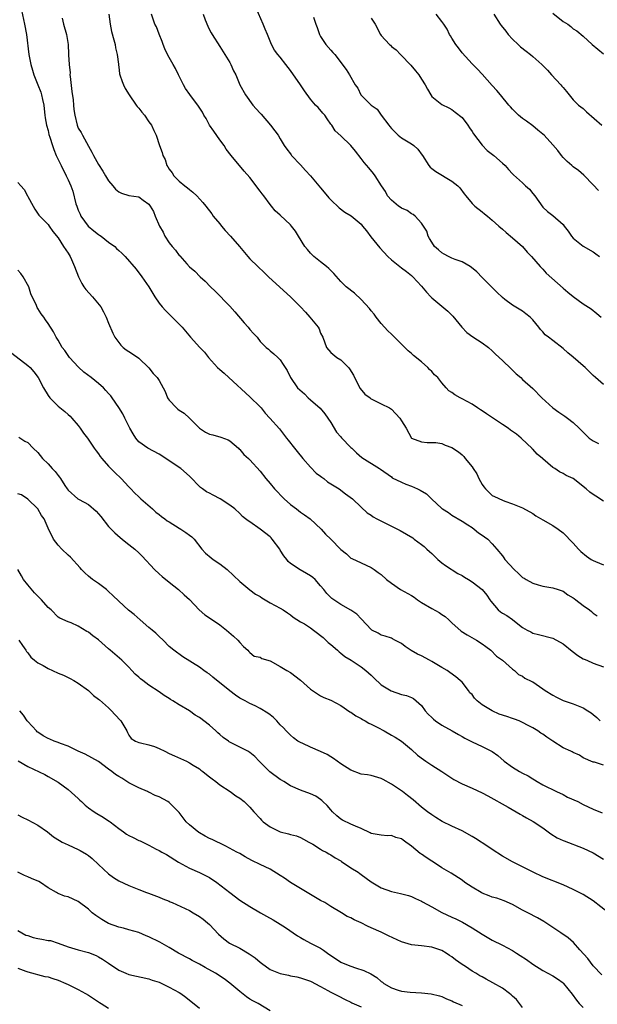
# Model space of a CAD drawing. Units: inches. Extents: x 2550000 to 2553000, y 1545000 to 1548000.
# Drawn here: x 2551169 to 2551284, y 1546279 to 1546474 of the extents above; entities that cross this region are included whole.
import ezdxf

# ---------------------------------------------------------------- set-up
doc = ezdxf.new("R2010")
doc.units = ezdxf.units.IN
doc.header["$MEASUREMENT"] = 0
doc.layers.add('LD25501545_2ft', color=253, linetype='Continuous')

msp = doc.modelspace()

# ---------------------------------------------------------------- linework, layer by layer
at = {"layer": 'LD25501545_2ft'}
for points, elevation in [([(2551285, 1546401.62), (2551283.43, 1546403), (2551283, 1546403.43), (2551282.19, 1546404.19), (2551281.38, 1546405), (2551281, 1546405.36), (2551279, 1546407.08), (2551277.93, 1546407.93), (2551277, 1546408.77), (2551275, 1546410.35), (2551274.13, 1546411), (2551273.5, 1546411.5), (2551273, 1546412.07), (2551272.53, 1546412.53), (2551272.21, 1546413), (2551271, 1546414.46), (2551270.49, 1546415), (2551269.64, 1546415.64), (2551269, 1546416.16), (2551267, 1546417.38), (2551265.5, 1546418.5), (2551265, 1546418.86), (2551263.89, 1546419.9), (2551262.92, 1546420.92), (2551261, 1546422.85), (2551259.94, 1546423.94), (2551258.85, 1546424.85), (2551258.62, 1546425), (2551257, 1546425.93), (2551255.61, 1546426.39), (2551255, 1546426.66), (2551254.33, 1546427), (2551253.49, 1546427.49), (2551253, 1546427.71), (2551252.31, 1546428.31), (2551251.56, 1546429), (2551251, 1546429.86), (2551250.59, 1546430.59), (2551250.28, 1546431), (2551250.01, 1546432.01), (2551249.36, 1546433), (2551249, 1546433.6), (2551247.69, 1546435), (2551247.31, 1546435.31), (2551247, 1546435.46), (2551246.11, 1546436.11), (2551245, 1546436.55), (2551244.75, 1546436.75), (2551244.4, 1546437), (2551243, 1546438.13), (2551242.27, 1546439), (2551241.86, 1546439.86), (2551241.04, 1546441), (2551239.77, 1546443), (2551239.44, 1546443.44), (2551238.53, 1546444.53), (2551237.6, 1546445.6), (2551237, 1546446.42), (2551235.88, 1546447.88), (2551234.98, 1546448.98), (2551233, 1546450.87), (2551231.9, 1546451.9), (2551231.19, 1546453), (2551231, 1546453.24), (2551230.28, 1546454.28), (2551229.8, 1546455), (2551229.41, 1546455.41), (2551228.5, 1546456.5), (2551228, 1546457), (2551227, 1546458.15), (2551225.79, 1546459.79), (2551225.02, 1546461), (2551223, 1546463.86), (2551222.09, 1546465), (2551221, 1546466.46), (2551220.5, 1546467), (2551219.87, 1546467.87), (2551219.28, 1546469), (2551219, 1546469.67), (2551218.48, 1546471), (2551218, 1546472), (2551217.62, 1546473), (2551216.2, 1546476.2)], 7840), ([(2551169.78, 1546475.78), (2551170.37, 1546473), (2551170.73, 1546471), (2551171.21, 1546467), (2551171.6, 1546465), (2551171.91, 1546463.91), (2551172.22, 1546463), (2551173.01, 1546461.01), (2551173.56, 1546459.56), (2551173.73, 1546459), (2551173.89, 1546458.11), (2551174.16, 1546457), (2551174.25, 1546456.25), (2551174.36, 1546455), (2551174.44, 1546454.44), (2551174.68, 1546453), (2551175, 1546451.95), (2551175.19, 1546451.19), (2551175.39, 1546450.61), (2551175.89, 1546449), (2551176.17, 1546448.17), (2551176.62, 1546447), (2551177.58, 1546445), (2551178.62, 1546443), (2551179, 1546442.19), (2551179.52, 1546441), (2551179.93, 1546439.93), (2551180.54, 1546437.46), (2551180.68, 1546437), (2551181, 1546436.17), (2551181.36, 1546435.36), (2551181.5, 1546435), (2551182.95, 1546433), (2551184.06, 1546432.06), (2551185, 1546431.35), (2551185.22, 1546431.22), (2551185.54, 1546431), (2551187, 1546429.86), (2551188.22, 1546429), (2551188.59, 1546428.59), (2551189, 1546428.18), (2551189.64, 1546427.64), (2551190.31, 1546427), (2551192.47, 1546424.47), (2551193.6, 1546423), (2551194.96, 1546421), (2551196.18, 1546419), (2551197, 1546417.75), (2551197.59, 1546417), (2551198.29, 1546416.29), (2551201, 1546413.61), (2551201.58, 1546413), (2551202.22, 1546412.22), (2551203.24, 1546411), (2551205.06, 1546409), (2551206.02, 1546408.02), (2551206.8, 1546407), (2551208.6, 1546405), (2551209, 1546404.61), (2551209.88, 1546403.88), (2551210.79, 1546403), (2551215, 1546399.2), (2551217, 1546397.23), (2551217.2, 1546397), (2551217.98, 1546395.98), (2551218.96, 1546395), (2551220.85, 1546392.85), (2551222.24, 1546391), (2551222.59, 1546390.59), (2551223.81, 1546389), (2551224.37, 1546388.37), (2551225.45, 1546387), (2551227, 1546385.23), (2551228.09, 1546384.09), (2551229, 1546383.47), (2551229.25, 1546383.25), (2551229.6, 1546383), (2551230.38, 1546382.38), (2551232.64, 1546381), (2551233.95, 1546379.95), (2551235.29, 1546379), (2551237, 1546377.36), (2551238.24, 1546376.24), (2551239, 1546375.73), (2551239.39, 1546375.39), (2551240.1, 1546375), (2551244.2, 1546373), (2551244.72, 1546372.72), (2551246.01, 1546372.01), (2551247.24, 1546371.24), (2551247.54, 1546371), (2551249, 1546369.95), (2551249.52, 1546369.52), (2551250.03, 1546369), (2551250.53, 1546368.53), (2551251, 1546368.14), (2551252.2, 1546367), (2551253, 1546366.33), (2551253.76, 1546365.76), (2551256.19, 1546364.19), (2551257, 1546363.77), (2551257.47, 1546363.47), (2551258.3, 1546363), (2551259, 1546362.53), (2551261, 1546361.03), (2551261.91, 1546359.91), (2551262.48, 1546359), (2551262.69, 1546358.69), (2551264.16, 1546357), (2551264.62, 1546356.62), (2551265, 1546356.36), (2551265.88, 1546355.88), (2551267, 1546355.07), (2551267.05, 1546355.05), (2551269, 1546353.52), (2551269.87, 1546353), (2551270.61, 1546352.61), (2551271, 1546352.38), (2551272.14, 1546352.14), (2551275, 1546351.4), (2551277, 1546350.25), (2551278.79, 1546348.79), (2551279.94, 1546347.94), (2551281, 1546347.3), (2551281.2, 1546347.2), (2551281.72, 1546347), (2551283, 1546346.45), (2551285, 1546345.68)], 7830), ([(2551177.78, 1546474.22), (2551178.06, 1546473), (2551178.69, 1546471), (2551179.01, 1546469), (2551179.06, 1546467.06), (2551179.06, 1546466.94), (2551179.17, 1546465), (2551179.36, 1546463.36), (2551179.35, 1546463), (2551179.37, 1546462.63), (2551179.71, 1546459.71), (2551179.96, 1546458.04), (2551180.06, 1546457), (2551180.12, 1546456.12), (2551180.28, 1546455), (2551180.77, 1546453), (2551181, 1546452.45), (2551181.55, 1546451.55), (2551181.83, 1546451), (2551183, 1546448.83), (2551183.69, 1546447.69), (2551184.02, 1546447), (2551185, 1546445.2), (2551185.89, 1546443.89), (2551186.39, 1546443), (2551187, 1546442.01), (2551187.85, 1546441), (2551188.35, 1546440.35), (2551189, 1546439.82), (2551189.55, 1546439.55), (2551191, 1546439.1), (2551193, 1546438.79), (2551193.82, 1546438.18), (2551195, 1546437.37), (2551195.25, 1546437), (2551195.88, 1546435.88), (2551196.24, 1546435), (2551197.1, 1546433), (2551197.79, 1546431.79), (2551198.16, 1546431), (2551199, 1546429.71), (2551199.59, 1546429), (2551200.27, 1546428.27), (2551201, 1546427.22), (2551201.11, 1546427.11), (2551202.47, 1546425.53), (2551203, 1546424.93), (2551204.08, 1546424.08), (2551205.12, 1546423), (2551206.14, 1546422.14), (2551207.21, 1546421), (2551208.12, 1546420.12), (2551211, 1546417.15), (2551212.01, 1546416.01), (2551213.85, 1546413.85), (2551214.65, 1546413), (2551215, 1546412.54), (2551215.72, 1546411.72), (2551216.42, 1546411), (2551217, 1546410.15), (2551218.22, 1546409), (2551218.67, 1546408.67), (2551219, 1546408.32), (2551219.7, 1546407.7), (2551220.52, 1546407), (2551221, 1546406.5), (2551221.6, 1546405.6), (2551221.97, 1546405), (2551222.4, 1546404.4), (2551223.01, 1546403), (2551224.44, 1546401), (2551225.77, 1546399.77), (2551226.54, 1546399), (2551227, 1546398.63), (2551228.93, 1546396.93), (2551229.85, 1546395.85), (2551230.43, 1546395), (2551231, 1546394.13), (2551232.17, 1546392.17), (2551233, 1546391.24), (2551233.1, 1546391.1), (2551235, 1546389.15), (2551235.18, 1546389), (2551236.07, 1546388.07), (2551237.18, 1546387.18), (2551240.64, 1546385), (2551240.88, 1546384.88), (2551243, 1546383.32), (2551243.18, 1546383.18), (2551245, 1546382.26), (2551245.88, 1546381.89), (2551247, 1546381.53), (2551248.17, 1546381), (2551248.73, 1546380.73), (2551249.98, 1546379.98), (2551250.94, 1546379), (2551253, 1546377.09), (2551253.11, 1546377), (2551254.29, 1546376.29), (2551255, 1546375.77), (2551257, 1546374.59), (2551258.13, 1546373.87), (2551259, 1546373.29), (2551259.42, 1546373), (2551260.26, 1546372.26), (2551261, 1546371.77), (2551261.43, 1546371.43), (2551262.11, 1546371), (2551263, 1546370.09), (2551263.92, 1546369), (2551265, 1546367.7), (2551265.29, 1546367.29), (2551265.46, 1546367), (2551267.31, 1546365), (2551268.18, 1546364.18), (2551269, 1546363.43), (2551269.28, 1546363.28), (2551269.73, 1546363), (2551271, 1546362.28), (2551272.08, 1546361.92), (2551273, 1546361.72), (2551274.59, 1546361.41), (2551275, 1546361.36), (2551276.02, 1546361), (2551277, 1546360.67), (2551277.99, 1546359.99), (2551279, 1546359.4), (2551279.22, 1546359.22), (2551279.53, 1546359), (2551281, 1546357.83), (2551282.22, 1546357), (2551282.64, 1546356.64), (2551283, 1546356.37), (2551283.8, 1546355.8)], 7832), ([(2551187.03, 1546475), (2551187.29, 1546473), (2551187.57, 1546471.57), (2551188.05, 1546469.95), (2551188.27, 1546469), (2551188.36, 1546468.36), (2551188.69, 1546467), (2551188.93, 1546465.07), (2551188.93, 1546464.93), (2551189, 1546464.56), (2551189.19, 1546463.19), (2551189.24, 1546463), (2551189.67, 1546461.67), (2551189.97, 1546461), (2551190.3, 1546460.3), (2551191.06, 1546459), (2551192.43, 1546457), (2551192.68, 1546456.68), (2551193, 1546456.35), (2551193.59, 1546455.59), (2551194.08, 1546455), (2551195, 1546453.7), (2551195.47, 1546453), (2551195.97, 1546451.97), (2551196.41, 1546451), (2551197.06, 1546449), (2551197.61, 1546447.61), (2551197.73, 1546447), (2551198.21, 1546446.21), (2551198.55, 1546445), (2551198.74, 1546444.74), (2551199, 1546444.28), (2551199.6, 1546443.6), (2551199.94, 1546443), (2551201, 1546441.91), (2551202.11, 1546441), (2551202.63, 1546440.63), (2551203, 1546440.28), (2551203.71, 1546439.71), (2551204.47, 1546439), (2551205.69, 1546437.69), (2551206.27, 1546437), (2551207.43, 1546435.43), (2551207.74, 1546435), (2551209, 1546433.5), (2551209.39, 1546433), (2551210.12, 1546432.12), (2551211.17, 1546431), (2551212.9, 1546429), (2551214.59, 1546427), (2551215, 1546426.54), (2551216.55, 1546425), (2551217.83, 1546423.83), (2551218.67, 1546423), (2551220.89, 1546420.89), (2551223, 1546418.98), (2551225, 1546417.05), (2551225.99, 1546415.99), (2551226.88, 1546415), (2551228.51, 1546413), (2551228.69, 1546412.69), (2551229, 1546411.84), (2551229.41, 1546411), (2551230.17, 1546409), (2551231, 1546407.96), (2551232.21, 1546407), (2551233, 1546406.51), (2551234.5, 1546405), (2551234.74, 1546404.74), (2551235.48, 1546403.48), (2551235.71, 1546403), (2551236.85, 1546400.85), (2551237.75, 1546399.75), (2551238.79, 1546399), (2551238.89, 1546398.89), (2551239.3, 1546398.7), (2551241, 1546397.8), (2551242.61, 1546397), (2551243, 1546396.74), (2551244.69, 1546395), (2551245, 1546394.46), (2551245.93, 1546393), (2551247.01, 1546391.01), (2551249, 1546390.25), (2551250.12, 1546390.12), (2551251, 1546390.17), (2551251.84, 1546390.16), (2551253, 1546389.94), (2551253.65, 1546389.65), (2551255, 1546389.19), (2551256.27, 1546388.27), (2551257, 1546387.68), (2551257.35, 1546387.35), (2551257.65, 1546387), (2551259, 1546385.32), (2551259.23, 1546385), (2551259.91, 1546383.91), (2551260.33, 1546383), (2551261, 1546381.8), (2551261.34, 1546381.34), (2551261.62, 1546381), (2551262.33, 1546380.33), (2551263, 1546379.66), (2551263.42, 1546379.42), (2551265, 1546378.72), (2551265.46, 1546378.54), (2551267, 1546378.02), (2551269, 1546377.21), (2551271, 1546376.1), (2551271.64, 1546375.64), (2551273, 1546374.83), (2551275, 1546373.7), (2551276.06, 1546373), (2551277, 1546372.26), (2551279, 1546370.21), (2551280.07, 1546369), (2551280.55, 1546368.55), (2551281.63, 1546367.63), (2551282.56, 1546367), (2551283, 1546366.74), (2551283.42, 1546366.58), (2551285, 1546365.89)], 7834), ([(2551285, 1546378.52), (2551283.49, 1546379.49), (2551283, 1546379.85), (2551282.32, 1546380.32), (2551281.59, 1546381), (2551279, 1546383), (2551277.62, 1546383.62), (2551277, 1546384.03), (2551276.31, 1546384.31), (2551275.37, 1546385), (2551275, 1546385.22), (2551273, 1546386.92), (2551272.93, 1546387), (2551271.87, 1546387.87), (2551271, 1546388.82), (2551270.9, 1546388.9), (2551270.83, 1546389), (2551269.89, 1546389.89), (2551268.74, 1546391), (2551267.77, 1546391.77), (2551267, 1546392.36), (2551266.62, 1546392.62), (2551266.15, 1546393), (2551265, 1546393.74), (2551261.84, 1546395.84), (2551261, 1546396.44), (2551260.64, 1546396.64), (2551260.09, 1546397), (2551259, 1546397.73), (2551257, 1546398.82), (2551256.62, 1546399), (2551255.59, 1546399.59), (2551255, 1546400.08), (2551254.4, 1546400.4), (2551253.89, 1546401), (2551253, 1546402), (2551252.21, 1546403), (2551251.55, 1546403.55), (2551251, 1546404.24), (2551250.59, 1546404.59), (2551250.26, 1546405), (2551249, 1546406.14), (2551247.39, 1546407.39), (2551247, 1546407.79), (2551246.3, 1546408.3), (2551245.64, 1546409), (2551245, 1546409.61), (2551243.32, 1546411.32), (2551243, 1546411.6), (2551242.3, 1546412.3), (2551241, 1546413.7), (2551239.99, 1546415), (2551239.59, 1546415.59), (2551239, 1546416.23), (2551238.68, 1546416.68), (2551237, 1546418.49), (2551235.72, 1546419.72), (2551234.04, 1546421), (2551233, 1546422.02), (2551231.61, 1546423.61), (2551231, 1546424.21), (2551230.63, 1546424.63), (2551230.19, 1546425), (2551229, 1546425.92), (2551227.67, 1546427), (2551227, 1546427.64), (2551226.37, 1546428.37), (2551225.88, 1546429), (2551224.63, 1546431), (2551224.01, 1546432.01), (2551223.25, 1546433), (2551223, 1546433.3), (2551221, 1546435.16), (2551220.02, 1546436.02), (2551219.27, 1546437), (2551219, 1546437.29), (2551217.72, 1546439), (2551217.4, 1546439.4), (2551217, 1546439.97), (2551216.56, 1546440.56), (2551216.25, 1546441), (2551215, 1546442.67), (2551213.88, 1546443.88), (2551211.26, 1546447), (2551210.27, 1546448.27), (2551209.86, 1546449), (2551209, 1546450.12), (2551207.83, 1546451.83), (2551207.01, 1546453), (2551206.31, 1546454.31), (2551205.89, 1546455), (2551205.58, 1546455.58), (2551204.79, 1546456.79), (2551203.07, 1546459.07), (2551202.26, 1546460.26), (2551201.83, 1546461), (2551200.87, 1546463), (2551200.24, 1546464.24), (2551199.82, 1546465), (2551199, 1546466.39), (2551198.67, 1546467), (2551198.14, 1546468.14), (2551197.8, 1546469), (2551197.61, 1546469.61), (2551197, 1546471.05), (2551196.47, 1546472.47), (2551196.18, 1546473), (2551195.49, 1546475)], 7836), ([(2551205.7, 1546475), (2551206.15, 1546473.85), (2551206.65, 1546472.65), (2551207, 1546471.92), (2551207.31, 1546471.31), (2551207.5, 1546471), (2551209, 1546468.57), (2551211, 1546465.4), (2551211.2, 1546465), (2551211.76, 1546463.76), (2551212.17, 1546463), (2551213.02, 1546461.02), (2551214.09, 1546459), (2551215.57, 1546457), (2551216.26, 1546456.26), (2551217, 1546455.39), (2551217.19, 1546455.19), (2551219.07, 1546453), (2551219.92, 1546451.92), (2551220.6, 1546451), (2551221, 1546450.3), (2551221.79, 1546449), (2551222.28, 1546448.28), (2551223, 1546447.32), (2551223.13, 1546447.13), (2551223.23, 1546447), (2551225, 1546445.16), (2551226.02, 1546444.02), (2551227.01, 1546443), (2551229, 1546440.6), (2551229.71, 1546439.71), (2551230.63, 1546438.63), (2551231, 1546438.24), (2551232.64, 1546436.64), (2551233.81, 1546435.81), (2551235.03, 1546435.03), (2551237, 1546433.38), (2551237.32, 1546433), (2551238.06, 1546432.06), (2551238.91, 1546430.91), (2551240.69, 1546428.69), (2551242.32, 1546427), (2551243, 1546426.35), (2551245, 1546424.76), (2551246.03, 1546424.03), (2551247, 1546423.24), (2551247.26, 1546423), (2551249, 1546421.14), (2551249.96, 1546419.96), (2551250.81, 1546419), (2551251, 1546418.81), (2551254.18, 1546416.18), (2551255.19, 1546415.19), (2551256.99, 1546412.99), (2551257.94, 1546411.94), (2551259.11, 1546411.11), (2551261, 1546409.91), (2551262.26, 1546409), (2551263, 1546408.34), (2551263.64, 1546407.64), (2551265, 1546406.41), (2551266.74, 1546404.74), (2551267, 1546404.51), (2551267.75, 1546403.75), (2551268.63, 1546403), (2551269, 1546402.62), (2551271, 1546400.84), (2551272.84, 1546399), (2551274.98, 1546397), (2551276.16, 1546396.16), (2551277.38, 1546395.38), (2551277.91, 1546395), (2551279, 1546394.14), (2551280.22, 1546393), (2551280.59, 1546392.59), (2551281.58, 1546391.58), (2551282.18, 1546391), (2551283, 1546390.45), (2551284.05, 1546389.95)], 7838), ([(2551227.61, 1546474.39), (2551228.06, 1546473), (2551228.34, 1546472.34), (2551228.74, 1546471), (2551229, 1546470.55), (2551229.61, 1546469.61), (2551230.02, 1546469), (2551231, 1546467.88), (2551231.44, 1546467.44), (2551231.82, 1546467), (2551234.06, 1546464.06), (2551234.71, 1546463), (2551235.82, 1546461), (2551236.34, 1546460.34), (2551236.99, 1546459), (2551239, 1546456.97), (2551240.2, 1546456.2), (2551240.97, 1546455), (2551242.5, 1546453), (2551242.73, 1546452.73), (2551243, 1546452.33), (2551244.32, 1546451), (2551245, 1546450.49), (2551247, 1546449.33), (2551247.45, 1546449), (2551248.27, 1546448.27), (2551249.1, 1546447.1), (2551249.15, 1546447), (2551250.43, 1546445), (2551250.7, 1546444.7), (2551251, 1546444.46), (2551251.84, 1546443.84), (2551255, 1546441.94), (2551256.2, 1546441), (2551256.58, 1546440.58), (2551257.4, 1546439.4), (2551257.77, 1546439), (2551259, 1546437.52), (2551259.53, 1546437), (2551261, 1546435.85), (2551261.46, 1546435.46), (2551262.04, 1546435), (2551263, 1546434.19), (2551264.3, 1546433), (2551265, 1546432.41), (2551265.72, 1546431.72), (2551267, 1546430.71), (2551268.95, 1546429), (2551269.88, 1546427.88), (2551270.77, 1546427), (2551272.46, 1546425), (2551272.73, 1546424.73), (2551273, 1546424.51), (2551273.69, 1546423.69), (2551277, 1546420.72), (2551277.93, 1546419.93), (2551279, 1546419.06), (2551281, 1546417.6), (2551282.6, 1546416.6), (2551283.72, 1546415.72), (2551284.59, 1546415)], 7842), ([(2551239, 1546474.23), (2551239.81, 1546473), (2551240.87, 1546471), (2551241, 1546470.79), (2551242.61, 1546469), (2551242.83, 1546468.83), (2551243, 1546468.62), (2551243.94, 1546467.94), (2551244.82, 1546467), (2551245, 1546466.84), (2551246.75, 1546465), (2551246.88, 1546464.88), (2551247.81, 1546463.81), (2551248.44, 1546463), (2551249, 1546462.1), (2551249.69, 1546461), (2551250.17, 1546460.17), (2551250.8, 1546459), (2551251, 1546458.71), (2551253, 1546457.08), (2551254.42, 1546456.42), (2551255, 1546456.12), (2551255.62, 1546455.62), (2551257, 1546454.53), (2551258.15, 1546453), (2551258.48, 1546452.48), (2551259, 1546451.75), (2551259.28, 1546451.28), (2551261, 1546449.02), (2551261.98, 1546447.98), (2551263.29, 1546447), (2551265, 1546445.5), (2551265.54, 1546445), (2551266.21, 1546444.21), (2551267, 1546443.4), (2551267.18, 1546443.18), (2551269, 1546441.57), (2551269.6, 1546441), (2551270.35, 1546440.35), (2551271, 1546439.47), (2551271.42, 1546439), (2551273, 1546436.75), (2551273.91, 1546435.91), (2551275, 1546435.15), (2551277, 1546433.36), (2551277.25, 1546433), (2551278.04, 1546432.04), (2551278.67, 1546431), (2551279, 1546430.61), (2551281, 1546429.07), (2551283, 1546427.9), (2551283.52, 1546427.52), (2551284.21, 1546427)], 7844), ([(2551284.06, 1546440.06), (2551283, 1546441.22), (2551281.12, 1546443.12), (2551280.04, 1546444.04), (2551279, 1546444.79), (2551278.74, 1546445), (2551277.82, 1546445.82), (2551277, 1546446.62), (2551276.67, 1546447), (2551275.97, 1546447.97), (2551275, 1546449.15), (2551273.28, 1546451), (2551273, 1546451.25), (2551272.04, 1546452.04), (2551271, 1546452.86), (2551269.78, 1546453.78), (2551269, 1546454.34), (2551268.17, 1546455), (2551267.61, 1546455.61), (2551267, 1546456.21), (2551266.63, 1546456.63), (2551266.28, 1546457), (2551264.64, 1546459), (2551263.89, 1546459.88), (2551263, 1546460.87), (2551262.01, 1546462.01), (2551261, 1546463.15), (2551260.09, 1546464.09), (2551259, 1546465.17), (2551257, 1546467.36), (2551256.31, 1546468.31), (2551255.79, 1546469), (2551255, 1546470.23), (2551254.72, 1546470.72), (2551254.54, 1546471), (2551254.03, 1546472.03), (2551253.41, 1546473), (2551253, 1546473.58), (2551251.88, 1546475)], 7846), ([(2551263.33, 1546475), (2551264.57, 1546473), (2551264.75, 1546472.75), (2551265.65, 1546471.65), (2551266.15, 1546471), (2551267, 1546470.03), (2551268.13, 1546469), (2551268.56, 1546468.56), (2551269.69, 1546467.69), (2551270.55, 1546467), (2551271, 1546466.61), (2551272.78, 1546465), (2551273.9, 1546463.9), (2551274.7, 1546463), (2551276.58, 1546461), (2551276.77, 1546460.77), (2551277, 1546460.45), (2551277.67, 1546459.67), (2551278.19, 1546459), (2551279, 1546458.06), (2551280.07, 1546457), (2551281, 1546456.3), (2551281.65, 1546455.65), (2551284.72, 1546453)], 7848), ([(2551275, 1546475.22), (2551277, 1546473.57), (2551277.96, 1546473), (2551278.54, 1546472.54), (2551279, 1546472.13), (2551279.73, 1546471.73), (2551281, 1546470.67), (2551282.75, 1546469), (2551285, 1546467.17)], 7850), ([(2551169, 1546441.67), (2551169.59, 1546441), (2551170.28, 1546440.28), (2551170.95, 1546439), (2551171, 1546438.87), (2551172.08, 1546437), (2551172.4, 1546436.4), (2551173.17, 1546435.17), (2551175, 1546433.32), (2551175.2, 1546433), (2551175.94, 1546431.94), (2551177, 1546430.68), (2551178.09, 1546429), (2551179, 1546427.65), (2551179.36, 1546427), (2551179.63, 1546426.37), (2551180.27, 1546425), (2551181.06, 1546423), (2551181.68, 1546421.68), (2551182.11, 1546421), (2551182.46, 1546420.46), (2551183.8, 1546419), (2551185.44, 1546417), (2551186.01, 1546416.01), (2551186.52, 1546415), (2551187, 1546413.77), (2551187.83, 1546411.83), (2551188.24, 1546411), (2551189, 1546409.94), (2551189.42, 1546409.42), (2551189.87, 1546409), (2551190.5, 1546408.5), (2551191, 1546408.17), (2551191.72, 1546407.72), (2551193, 1546406.83), (2551195, 1546404.92), (2551195.85, 1546403.85), (2551196.62, 1546403), (2551197, 1546402.42), (2551197.82, 1546401), (2551198.22, 1546400.22), (2551198.69, 1546399), (2551198.81, 1546398.81), (2551199, 1546398.56), (2551200.43, 1546397), (2551200.74, 1546396.74), (2551201, 1546396.56), (2551201.96, 1546395.96), (2551203, 1546394.99), (2551205, 1546393.01), (2551206.21, 1546392.21), (2551207, 1546391.81), (2551207.65, 1546391.65), (2551209.21, 1546391.21), (2551210.65, 1546390.65), (2551211, 1546390.46), (2551212.75, 1546389), (2551212.86, 1546388.86), (2551213, 1546388.75), (2551213.8, 1546387.8), (2551214.69, 1546387), (2551215, 1546386.69), (2551217, 1546384.45), (2551218.16, 1546383), (2551219, 1546382.04), (2551219.84, 1546381), (2551221.75, 1546379), (2551223, 1546377.88), (2551224.2, 1546377), (2551225, 1546376.35), (2551225.8, 1546375.8), (2551226.89, 1546375), (2551229.08, 1546373), (2551229.96, 1546371.96), (2551231, 1546371.01), (2551233, 1546368.98), (2551234.09, 1546368.09), (2551235, 1546367.25), (2551235.16, 1546367.16), (2551237, 1546366.28), (2551239, 1546365.4), (2551239.57, 1546365), (2551240.42, 1546364.42), (2551241, 1546364.01), (2551242.07, 1546363), (2551243, 1546362.28), (2551244.83, 1546361), (2551246.26, 1546360.26), (2551247, 1546359.81), (2551247.52, 1546359.52), (2551248.17, 1546359), (2551249, 1546358.44), (2551251, 1546357.24), (2551252.45, 1546356.45), (2551253, 1546356.1), (2551253.65, 1546355.65), (2551254.39, 1546355), (2551255, 1546354.43), (2551256.8, 1546352.8), (2551258.04, 1546352.04), (2551259.85, 1546351), (2551261, 1546350.24), (2551261.73, 1546349.73), (2551262.73, 1546349), (2551263.85, 1546347.85), (2551265.02, 1546347), (2551267, 1546345.25), (2551267.41, 1546345), (2551268.16, 1546344.16), (2551269, 1546343.84), (2551269.47, 1546343.47), (2551270.8, 1546342.8), (2551271, 1546342.72), (2551273, 1546341.37), (2551273.48, 1546341), (2551275, 1546340.08), (2551275.71, 1546339.71), (2551277.06, 1546339.06), (2551279, 1546338.39), (2551281, 1546337.61), (2551281.89, 1546337), (2551282.57, 1546336.57), (2551283, 1546336.26), (2551283.69, 1546335.69), (2551284.38, 1546335)], 7828), ([(2551285, 1546326.23), (2551283.21, 1546326.79), (2551283, 1546326.83), (2551281, 1546327.7), (2551280.24, 1546328.24), (2551279, 1546328.73), (2551278.84, 1546328.84), (2551278.52, 1546329), (2551277, 1546329.68), (2551275, 1546330.96), (2551273.79, 1546331.79), (2551273, 1546332.37), (2551272.59, 1546332.59), (2551272, 1546333), (2551271, 1546333.61), (2551270.08, 1546334.08), (2551269, 1546334.66), (2551268.29, 1546335), (2551267.37, 1546335.37), (2551267, 1546335.48), (2551265.88, 1546335.88), (2551264.36, 1546336.36), (2551262.98, 1546336.98), (2551261, 1546338.16), (2551259.99, 1546339), (2551259.48, 1546339.48), (2551259, 1546340.2), (2551258.55, 1546340.55), (2551258.25, 1546341), (2551257, 1546342.65), (2551256.65, 1546343), (2551255.75, 1546343.75), (2551254.61, 1546344.61), (2551254.04, 1546345), (2551253, 1546345.58), (2551251, 1546346.75), (2551250.53, 1546347), (2551249, 1546347.87), (2551248.2, 1546348.2), (2551246.94, 1546348.94), (2551245.73, 1546349.73), (2551245, 1546350.31), (2551243.67, 1546351), (2551243.26, 1546351.26), (2551243, 1546351.4), (2551241.79, 1546351.79), (2551241, 1546352.01), (2551240.37, 1546352.37), (2551239.15, 1546353), (2551239, 1546353.1), (2551237.12, 1546355.12), (2551237, 1546355.23), (2551236.15, 1546356.15), (2551234.96, 1546356.96), (2551233, 1546358.05), (2551231.23, 1546359.23), (2551231, 1546359.43), (2551230.24, 1546360.24), (2551229.6, 1546361), (2551229, 1546361.77), (2551227.9, 1546363), (2551227.43, 1546363.43), (2551227, 1546363.74), (2551226.21, 1546364.21), (2551224.91, 1546364.91), (2551223, 1546366.21), (2551222.57, 1546366.57), (2551222.29, 1546367), (2551221.7, 1546367.7), (2551221, 1546368.84), (2551220.89, 1546369), (2551219.41, 1546371), (2551219.23, 1546371.23), (2551219, 1546371.45), (2551217, 1546373), (2551215, 1546374.41), (2551214.63, 1546374.63), (2551214.14, 1546375), (2551213.51, 1546375.51), (2551213, 1546376.1), (2551211.99, 1546377), (2551211, 1546377.73), (2551209.08, 1546379), (2551207.71, 1546379.71), (2551207, 1546380.12), (2551206.4, 1546380.4), (2551205.6, 1546381), (2551205.23, 1546381.23), (2551203, 1546383.45), (2551201.29, 1546385), (2551199, 1546386.49), (2551197.52, 1546387.52), (2551197, 1546387.85), (2551194.78, 1546389), (2551193, 1546390.28), (2551192.39, 1546391), (2551191.85, 1546391.85), (2551191.21, 1546393), (2551190.24, 1546395), (2551189.81, 1546395.81), (2551189.05, 1546397.05), (2551187.71, 1546399), (2551187.41, 1546399.41), (2551187, 1546399.86), (2551186.48, 1546400.48), (2551185.96, 1546401), (2551185, 1546401.82), (2551183.55, 1546403), (2551182.09, 1546404.09), (2551181.06, 1546405.06), (2551179.27, 1546407), (2551178.35, 1546408.35), (2551177.8, 1546409), (2551177, 1546410.43), (2551176.59, 1546411), (2551176.06, 1546412.06), (2551175, 1546413.72), (2551174.47, 1546414.47), (2551174.15, 1546415), (2551173.62, 1546415.62), (2551173, 1546416.71), (2551172.88, 1546416.88), (2551172.73, 1546417.27), (2551171.61, 1546419.61), (2551171.18, 1546421), (2551170.08, 1546423), (2551169.63, 1546423.63), (2551169, 1546424.29)], 7826), ([(2551167.83, 1546407.83), (2551171, 1546405.4), (2551171.44, 1546405), (2551172.17, 1546404.17), (2551173.07, 1546403), (2551174.11, 1546401), (2551175, 1546399.47), (2551175.35, 1546399), (2551177, 1546397.34), (2551178.32, 1546396.32), (2551179, 1546395.69), (2551179.38, 1546395.38), (2551179.72, 1546395), (2551181, 1546393.54), (2551181.4, 1546393), (2551182.02, 1546392.02), (2551182.8, 1546391), (2551184.16, 1546389), (2551184.51, 1546388.51), (2551185, 1546387.9), (2551185.36, 1546387.36), (2551185.63, 1546387), (2551187, 1546385.45), (2551187.42, 1546385), (2551188.22, 1546384.22), (2551189.52, 1546383), (2551191, 1546381.39), (2551191.38, 1546381), (2551192.15, 1546380.15), (2551193, 1546379.39), (2551193.41, 1546379), (2551195.72, 1546377), (2551196.37, 1546376.37), (2551197, 1546375.9), (2551197.48, 1546375.48), (2551198.14, 1546375), (2551198.62, 1546374.62), (2551199, 1546374.41), (2551201, 1546373.17), (2551201.31, 1546373), (2551202.32, 1546372.32), (2551203, 1546371.77), (2551203.46, 1546371.46), (2551203.94, 1546371), (2551205.46, 1546369), (2551206.21, 1546368.21), (2551207.3, 1546367.3), (2551207.7, 1546367), (2551209, 1546366.11), (2551210.47, 1546365), (2551211.77, 1546363.77), (2551213, 1546362.58), (2551214.95, 1546360.95), (2551216.11, 1546360.11), (2551217, 1546359.62), (2551217.36, 1546359.36), (2551218.01, 1546359), (2551219, 1546358.41), (2551221, 1546357.3), (2551221.58, 1546357), (2551222.42, 1546356.42), (2551223, 1546355.99), (2551223.53, 1546355.53), (2551225, 1546354.64), (2551225.8, 1546354.2), (2551227, 1546353.43), (2551227.57, 1546353), (2551228.36, 1546352.36), (2551229, 1546351.93), (2551229.49, 1546351.49), (2551230.05, 1546351), (2551230.51, 1546350.51), (2551231, 1546350.11), (2551232.32, 1546349), (2551232.66, 1546348.66), (2551233, 1546348.43), (2551233.77, 1546347.77), (2551235.07, 1546347), (2551237, 1546345.69), (2551237.98, 1546345), (2551239, 1546344.06), (2551239.51, 1546343.51), (2551241, 1546342.15), (2551242.96, 1546340.96), (2551245, 1546340.25), (2551246.01, 1546340.01), (2551247, 1546339.6), (2551247.41, 1546339.41), (2551249, 1546338.02), (2551249.71, 1546337), (2551250.31, 1546336.31), (2551251, 1546335.67), (2551251.33, 1546335.33), (2551251.75, 1546335), (2551253, 1546334.12), (2551255.08, 1546333), (2551256.28, 1546332.28), (2551257, 1546331.88), (2551257.58, 1546331.58), (2551259, 1546330.82), (2551261, 1546329.95), (2551262.95, 1546328.95), (2551264.11, 1546328.11), (2551265.36, 1546327), (2551267, 1546325.84), (2551268.37, 1546325), (2551269, 1546324.65), (2551270.1, 1546324.1), (2551271, 1546323.52), (2551271.34, 1546323.34), (2551271.87, 1546323), (2551273, 1546322.34), (2551275.69, 1546321), (2551277, 1546320.4), (2551277.92, 1546319.92), (2551279.91, 1546319), (2551281, 1546318.43), (2551283, 1546317.52), (2551284.77, 1546316.77)], 7824), ([(2551169.22, 1546391.22), (2551170.41, 1546390.41), (2551171, 1546390.15), (2551172.08, 1546389), (2551173, 1546388.19), (2551173.89, 1546387), (2551175, 1546385.89), (2551175.82, 1546385), (2551176.41, 1546384.41), (2551177, 1546383.61), (2551177.29, 1546383.29), (2551177.5, 1546383), (2551178.35, 1546381.65), (2551178.78, 1546381), (2551179, 1546380.7), (2551180.91, 1546379), (2551181.14, 1546378.86), (2551183, 1546377.87), (2551184.55, 1546376.55), (2551185, 1546376.05), (2551185.46, 1546375.46), (2551187, 1546373.54), (2551188.23, 1546372.23), (2551189.3, 1546371.3), (2551189.7, 1546371), (2551190.4, 1546370.4), (2551191, 1546369.95), (2551192.2, 1546369), (2551193, 1546368.26), (2551193.65, 1546367.65), (2551196.06, 1546365), (2551197, 1546364.11), (2551197.62, 1546363.62), (2551199, 1546362.46), (2551200.82, 1546361), (2551201.99, 1546359.99), (2551203.04, 1546359.04), (2551204.97, 1546357), (2551206.03, 1546356.03), (2551207, 1546355.41), (2551207.23, 1546355.23), (2551207.61, 1546355), (2551209, 1546354.04), (2551210.38, 1546353), (2551211.77, 1546351.77), (2551212.6, 1546351), (2551213, 1546350.52), (2551213.75, 1546349.75), (2551214.58, 1546349), (2551214.76, 1546348.76), (2551215, 1546348.53), (2551215.85, 1546347.85), (2551217, 1546347.6), (2551217.36, 1546347.36), (2551219, 1546346.89), (2551221, 1546345.8), (2551222.31, 1546345), (2551223, 1546344.56), (2551225, 1546343.07), (2551227, 1546341.28), (2551227.38, 1546341), (2551228.35, 1546340.35), (2551229, 1546339.96), (2551229.65, 1546339.65), (2551231, 1546339.09), (2551233, 1546338.07), (2551234.81, 1546336.81), (2551235, 1546336.72), (2551235.97, 1546335.97), (2551237, 1546335.48), (2551237.28, 1546335.28), (2551237.83, 1546335), (2551238.56, 1546334.56), (2551239, 1546334.38), (2551240.34, 1546333.66), (2551241.57, 1546333), (2551243, 1546332.18), (2551243.77, 1546331.77), (2551245, 1546331), (2551247, 1546329.35), (2551248.21, 1546328.21), (2551249.34, 1546327.34), (2551249.8, 1546327), (2551251, 1546326.2), (2551252.98, 1546325), (2551254.2, 1546324.2), (2551255, 1546323.63), (2551255.38, 1546323.38), (2551257, 1546322.51), (2551259, 1546321.68), (2551261, 1546320.74), (2551262.13, 1546320.13), (2551266.11, 1546317.89), (2551268.51, 1546316.51), (2551269, 1546316.26), (2551269.8, 1546315.8), (2551271.08, 1546315.08), (2551273, 1546313.78), (2551274.6, 1546312.6), (2551275.86, 1546311.86), (2551277, 1546311.31), (2551277.22, 1546311.22), (2551281, 1546309.8), (2551283, 1546308.86), (2551285, 1546307.6)], 7822), ([(2551286.04, 1546297), (2551283, 1546299.36), (2551281, 1546300.63), (2551279, 1546301.62), (2551278.05, 1546302.05), (2551277, 1546302.5), (2551273, 1546304.11), (2551271.08, 1546305), (2551269, 1546306.11), (2551267, 1546307.08), (2551265, 1546308.19), (2551263, 1546309.51), (2551262.13, 1546310.13), (2551259.69, 1546311.69), (2551259, 1546312.11), (2551257, 1546313.2), (2551255, 1546314.12), (2551253.09, 1546315.09), (2551251.83, 1546315.83), (2551251, 1546316.38), (2551250.13, 1546317), (2551249, 1546317.9), (2551247.33, 1546319.33), (2551246.23, 1546320.23), (2551245.21, 1546321), (2551243, 1546322.45), (2551241.36, 1546323.36), (2551241, 1546323.59), (2551239, 1546324.16), (2551238.29, 1546324.29), (2551237, 1546324.46), (2551235, 1546325.23), (2551233, 1546326.52), (2551232.3, 1546327), (2551231.57, 1546327.57), (2551231, 1546327.88), (2551230.31, 1546328.31), (2551229, 1546328.94), (2551227, 1546329.81), (2551225.49, 1546330.51), (2551225, 1546330.71), (2551224.48, 1546331), (2551223.63, 1546331.63), (2551223, 1546332.17), (2551222.15, 1546333), (2551221.62, 1546333.62), (2551221, 1546334.23), (2551220.3, 1546335), (2551219.65, 1546335.65), (2551219, 1546336.17), (2551218.51, 1546336.51), (2551217, 1546337.48), (2551216, 1546338), (2551215, 1546338.43), (2551214.06, 1546339), (2551213, 1546339.48), (2551212.11, 1546340.11), (2551211, 1546340.93), (2551207.66, 1546343.66), (2551207, 1546344.25), (2551206.54, 1546344.54), (2551205.87, 1546345), (2551205, 1546345.63), (2551201.7, 1546347.7), (2551199.9, 1546349), (2551199, 1546349.75), (2551197.78, 1546351), (2551197, 1546351.7), (2551196.35, 1546352.35), (2551195.6, 1546353), (2551195, 1546353.49), (2551193.23, 1546355), (2551192.05, 1546356.05), (2551190.94, 1546356.94), (2551189, 1546358.69), (2551187.86, 1546359.86), (2551187, 1546360.64), (2551186.56, 1546361), (2551185, 1546362.22), (2551183.78, 1546363), (2551183, 1546363.67), (2551182.3, 1546364.3), (2551181.63, 1546365), (2551181.35, 1546365.35), (2551179.45, 1546367.45), (2551179, 1546367.82), (2551177.73, 1546369), (2551177, 1546369.79), (2551176.11, 1546371), (2551175, 1546373.2), (2551174.21, 1546375), (2551173.72, 1546375.72), (2551172.99, 1546376.99), (2551171, 1546378.95), (2551169.75, 1546379.75), (2551169, 1546379.99)], 7820), ([(2551284.66, 1546284.66), (2551283, 1546286.48), (2551281.92, 1546287.92), (2551280.34, 1546289.66), (2551279.08, 1546291.08), (2551278.03, 1546292.03), (2551276.55, 1546293), (2551275, 1546294.09), (2551273.23, 1546295.23), (2551271.97, 1546295.97), (2551270.03, 1546297), (2551269, 1546297.53), (2551267, 1546298.6), (2551265.34, 1546299.34), (2551263.88, 1546299.88), (2551263, 1546300.11), (2551262.37, 1546300.37), (2551261, 1546300.89), (2551260.78, 1546301), (2551259, 1546302.08), (2551257.55, 1546303), (2551257, 1546303.44), (2551254.85, 1546304.85), (2551253, 1546305.92), (2551251.32, 1546307), (2551251, 1546307.19), (2551249.91, 1546307.91), (2551249, 1546308.57), (2551248.74, 1546308.74), (2551247, 1546310.21), (2551246.51, 1546310.51), (2551245.9, 1546311), (2551245.36, 1546311.36), (2551245, 1546311.64), (2551243.92, 1546311.92), (2551243, 1546312.29), (2551242.26, 1546312.26), (2551241, 1546312.36), (2551239, 1546312.71), (2551238.83, 1546312.83), (2551237, 1546313.7), (2551235.87, 1546314.13), (2551235, 1546314.55), (2551233.31, 1546315.31), (2551233, 1546315.51), (2551232.19, 1546316.19), (2551231.33, 1546317), (2551231, 1546317.36), (2551230.26, 1546318.26), (2551229.46, 1546319), (2551229.24, 1546319.24), (2551229, 1546319.43), (2551228.06, 1546320.06), (2551227, 1546320.56), (2551225, 1546321.27), (2551223, 1546322.14), (2551221.72, 1546323), (2551221.27, 1546323.27), (2551221, 1546323.4), (2551218.93, 1546324.93), (2551216.82, 1546327), (2551215.94, 1546327.94), (2551215, 1546328.71), (2551214.55, 1546329), (2551213, 1546329.77), (2551210.88, 1546330.88), (2551210.73, 1546331), (2551209.68, 1546331.68), (2551209, 1546332.32), (2551208.62, 1546332.62), (2551208.23, 1546333), (2551207, 1546334.13), (2551205, 1546335.66), (2551204.16, 1546336.16), (2551203, 1546336.97), (2551201, 1546338.19), (2551199.71, 1546339), (2551199.26, 1546339.26), (2551199, 1546339.45), (2551198.03, 1546340.03), (2551197, 1546340.78), (2551195, 1546342.1), (2551193.79, 1546343), (2551193.31, 1546343.31), (2551193, 1546343.65), (2551192.25, 1546344.25), (2551191.63, 1546345), (2551191, 1546345.65), (2551189.6, 1546347), (2551187.33, 1546349), (2551187, 1546349.27), (2551185, 1546351.06), (2551183.88, 1546351.88), (2551183, 1546352.59), (2551182.71, 1546352.71), (2551181, 1546353.79), (2551179.59, 1546354.41), (2551179, 1546354.59), (2551177.33, 1546355.33), (2551177, 1546355.54), (2551175.64, 1546357), (2551175, 1546357.49), (2551173.7, 1546359), (2551172.35, 1546360.35), (2551171, 1546361.98), (2551170.17, 1546363), (2551169.73, 1546363.73), (2551169.03, 1546365)], 7818), ([(2551169.22, 1546351), (2551169.93, 1546349.93), (2551170.63, 1546349), (2551170.76, 1546348.76), (2551171, 1546348.48), (2551171.6, 1546347.6), (2551172.35, 1546347), (2551173, 1546346.52), (2551174.03, 1546345.97), (2551175, 1546345.39), (2551175.89, 1546345), (2551177, 1546344.48), (2551178.05, 1546344.05), (2551179, 1546343.59), (2551179.41, 1546343.41), (2551180.12, 1546343), (2551181, 1546342.45), (2551183, 1546341), (2551184.04, 1546340.04), (2551185, 1546339.33), (2551185.17, 1546339.17), (2551187, 1546337.56), (2551187.58, 1546337), (2551188.25, 1546336.25), (2551189.45, 1546335), (2551190, 1546334), (2551190.59, 1546333), (2551190.72, 1546332.72), (2551191, 1546332.19), (2551191.49, 1546331.49), (2551192.32, 1546331), (2551193, 1546330.73), (2551193.32, 1546330.68), (2551195, 1546330.28), (2551196.1, 1546329.9), (2551197, 1546329.54), (2551198.16, 1546329), (2551199, 1546328.54), (2551200.05, 1546328.05), (2551202.4, 1546327), (2551203, 1546326.7), (2551203.74, 1546326.26), (2551205, 1546325.47), (2551205.26, 1546325.26), (2551205.64, 1546325), (2551206.38, 1546324.38), (2551207, 1546323.92), (2551207.51, 1546323.51), (2551208.24, 1546323), (2551209, 1546322.33), (2551211.07, 1546321), (2551212.18, 1546320.18), (2551213, 1546319.69), (2551213.86, 1546319), (2551214.45, 1546318.45), (2551215, 1546317.88), (2551215.77, 1546317), (2551217, 1546315.65), (2551217.3, 1546315.3), (2551217.63, 1546315), (2551219, 1546314.01), (2551221, 1546313.04), (2551222.63, 1546312.63), (2551223, 1546312.51), (2551224.2, 1546312.2), (2551225, 1546311.89), (2551225.6, 1546311.6), (2551226.68, 1546311), (2551227.45, 1546310.55), (2551229, 1546309.57), (2551229.34, 1546309.34), (2551230.08, 1546309), (2551230.65, 1546308.65), (2551231, 1546308.48), (2551231.88, 1546307.88), (2551233, 1546307.26), (2551233.15, 1546307.15), (2551235, 1546305.91), (2551236.4, 1546305), (2551236.74, 1546304.74), (2551237, 1546304.58), (2551239, 1546303.1), (2551241, 1546301.91), (2551243, 1546301.21), (2551244.83, 1546300.83), (2551246.39, 1546300.39), (2551247, 1546300.2), (2551247.8, 1546299.8), (2551249, 1546299.29), (2551249.18, 1546299.18), (2551251, 1546298.18), (2551253, 1546297.06), (2551255, 1546296.1), (2551255.77, 1546295.77), (2551257.12, 1546295.12), (2551259, 1546294.03), (2551261, 1546292.72), (2551263, 1546291.59), (2551265, 1546290.56), (2551267, 1546289.48), (2551267.82, 1546289), (2551268.54, 1546288.54), (2551269.74, 1546287.74), (2551271, 1546286.78), (2551273, 1546285.52), (2551273.98, 1546285), (2551275, 1546284.51), (2551275.92, 1546283.92), (2551277, 1546283.11), (2551277.11, 1546283), (2551278.83, 1546280.83), (2551279.67, 1546279.67), (2551280.2, 1546279), (2551281, 1546278.24)], 7816), ([(2551269, 1546278.25), (2551268.36, 1546279), (2551267.78, 1546279.78), (2551267, 1546280.47), (2551266.74, 1546280.74), (2551266.41, 1546281), (2551265, 1546282.04), (2551263.12, 1546283.12), (2551261.81, 1546283.81), (2551261, 1546284.29), (2551260.51, 1546284.51), (2551259.72, 1546285), (2551259, 1546285.45), (2551257.67, 1546286.33), (2551257, 1546286.75), (2551255.68, 1546287.68), (2551255, 1546288.23), (2551254.52, 1546288.52), (2551253.85, 1546289), (2551253, 1546289.49), (2551251, 1546290.2), (2551249, 1546290.46), (2551247, 1546290.64), (2551245, 1546291.2), (2551242.42, 1546292.42), (2551241, 1546293.13), (2551239, 1546294.02), (2551238.3, 1546294.3), (2551237, 1546295.01), (2551235.62, 1546295.62), (2551235, 1546295.96), (2551234.28, 1546296.28), (2551233.13, 1546297), (2551231, 1546298.24), (2551229.83, 1546299), (2551229, 1546299.45), (2551227, 1546300.59), (2551226.34, 1546301), (2551225, 1546301.78), (2551223.03, 1546303), (2551221.84, 1546303.84), (2551221, 1546304.38), (2551219, 1546305.6), (2551217, 1546306.57), (2551215.37, 1546307.37), (2551214.08, 1546308.08), (2551213, 1546308.71), (2551212.43, 1546309), (2551210.21, 1546310.21), (2551209, 1546310.77), (2551208.56, 1546311), (2551207.51, 1546311.51), (2551207, 1546311.67), (2551206.14, 1546312.14), (2551205, 1546312.81), (2551204.88, 1546312.88), (2551203, 1546314.42), (2551202.39, 1546315), (2551201.79, 1546315.79), (2551201, 1546316.87), (2551199, 1546318.84), (2551198.74, 1546319), (2551197, 1546319.93), (2551196.22, 1546320.22), (2551195, 1546320.88), (2551194.9, 1546320.9), (2551194.71, 1546321), (2551193, 1546321.71), (2551191, 1546322.74), (2551190.64, 1546323), (2551189.62, 1546323.62), (2551189, 1546323.97), (2551188.38, 1546324.38), (2551187.62, 1546325), (2551187, 1546325.44), (2551185, 1546326.94), (2551183.71, 1546327.71), (2551182.39, 1546328.39), (2551181, 1546329), (2551179, 1546330.01), (2551177.49, 1546330.51), (2551177, 1546330.73), (2551176.25, 1546331), (2551175.39, 1546331.39), (2551175, 1546331.49), (2551174.05, 1546332.05), (2551173, 1546332.75), (2551172.86, 1546332.86), (2551172.7, 1546333), (2551171, 1546334.86), (2551170.86, 1546335), (2551170.16, 1546336.16), (2551169.39, 1546337)], 7814), ([(2551169.09, 1546327.09), (2551171, 1546325.99), (2551174.36, 1546324.36), (2551175, 1546324.01), (2551177, 1546322.85), (2551179, 1546321.42), (2551181, 1546319.62), (2551181.32, 1546319.32), (2551181.62, 1546319), (2551182.33, 1546318.33), (2551183, 1546317.79), (2551184.11, 1546317), (2551184.66, 1546316.66), (2551185.94, 1546315.94), (2551187, 1546315.23), (2551187.14, 1546315.14), (2551187.29, 1546315), (2551189, 1546313.69), (2551189.98, 1546313), (2551190.56, 1546312.56), (2551191, 1546312.28), (2551191.88, 1546311.88), (2551193, 1546311.29), (2551193.23, 1546311.23), (2551195, 1546310.36), (2551196.39, 1546309.61), (2551197, 1546309.3), (2551197.54, 1546309), (2551198.5, 1546308.5), (2551200.87, 1546307), (2551203, 1546305.8), (2551205, 1546304.98), (2551207, 1546303.95), (2551208.45, 1546303), (2551211, 1546301.02), (2551213, 1546299.5), (2551215, 1546298.23), (2551217.08, 1546297), (2551218.3, 1546296.3), (2551219.59, 1546295.59), (2551221, 1546294.74), (2551222.05, 1546294.05), (2551224.4, 1546292.4), (2551225, 1546292.06), (2551225.67, 1546291.67), (2551227, 1546290.99), (2551229, 1546289.95), (2551229.57, 1546289.57), (2551230.33, 1546289), (2551233, 1546287.22), (2551233.48, 1546287), (2551235, 1546286.38), (2551235.93, 1546286.07), (2551237.58, 1546285.58), (2551238.91, 1546284.91), (2551240.14, 1546284.14), (2551241, 1546283.38), (2551241.23, 1546283.23), (2551241.5, 1546283), (2551243, 1546282.1), (2551244.33, 1546281.67), (2551245, 1546281.48), (2551246.71, 1546281.29), (2551249, 1546281.14), (2551250.92, 1546280.92), (2551252.51, 1546280.51), (2551253, 1546280.37), (2551253.91, 1546279.91), (2551255, 1546279.52), (2551255.33, 1546279.33), (2551257, 1546278.59)], 7812), ([(2551169, 1546316.36), (2551169.91, 1546315.91), (2551171, 1546315.41), (2551173, 1546314.34), (2551174.9, 1546313), (2551176.06, 1546312.06), (2551177.28, 1546311.28), (2551177.82, 1546311), (2551179, 1546310.42), (2551181, 1546309.52), (2551181.35, 1546309.35), (2551182.59, 1546308.59), (2551183, 1546308.31), (2551183.74, 1546307.74), (2551185, 1546306.57), (2551187, 1546304.67), (2551187.97, 1546303.97), (2551189, 1546303.31), (2551191, 1546302.41), (2551193, 1546301.58), (2551194.5, 1546301), (2551194.88, 1546300.88), (2551197, 1546300.11), (2551197.75, 1546299.75), (2551199, 1546299.27), (2551199.18, 1546299.18), (2551199.6, 1546299), (2551202.18, 1546297.82), (2551203, 1546297.42), (2551203.75, 1546297), (2551205, 1546296.25), (2551205.71, 1546295.71), (2551206.62, 1546295), (2551207, 1546294.63), (2551208.77, 1546292.77), (2551209.81, 1546291.81), (2551210.97, 1546290.97), (2551213, 1546289.95), (2551214.86, 1546288.86), (2551216.03, 1546288.03), (2551217, 1546287.2), (2551217.26, 1546287), (2551219, 1546285.78), (2551221, 1546284.95), (2551222.61, 1546284.61), (2551223, 1546284.5), (2551224.27, 1546284.27), (2551225, 1546284.1), (2551227, 1546283.44), (2551227.28, 1546283.28), (2551227.87, 1546283), (2551229, 1546282.39), (2551230.4, 1546281.6), (2551231, 1546281.24), (2551232.5, 1546280.5), (2551233.83, 1546279.83), (2551235, 1546279.27), (2551235.17, 1546279.17), (2551237, 1546278.33)], 7810), ([(2551219, 1546277.54), (2551216.63, 1546279), (2551215.57, 1546279.56), (2551215, 1546279.89), (2551214.33, 1546280.33), (2551213, 1546281.37), (2551211.04, 1546283.04), (2551209.89, 1546283.89), (2551208.2, 1546285), (2551206.15, 1546286.15), (2551205, 1546286.82), (2551203.56, 1546287.56), (2551203, 1546287.89), (2551200.87, 1546289), (2551199, 1546290.12), (2551197.16, 1546291.16), (2551195, 1546292.24), (2551194.45, 1546292.45), (2551193, 1546293.05), (2551191, 1546293.62), (2551189.95, 1546293.95), (2551189, 1546294.13), (2551187, 1546294.89), (2551185.68, 1546295.68), (2551184.44, 1546296.44), (2551183.76, 1546297), (2551183, 1546297.68), (2551181, 1546299.24), (2551179, 1546300.15), (2551178.29, 1546300.29), (2551177, 1546300.83), (2551176.85, 1546300.85), (2551176.66, 1546301), (2551175, 1546301.94), (2551173.48, 1546303), (2551173.17, 1546303.17), (2551171.76, 1546303.76), (2551171, 1546304.11), (2551170.34, 1546304.34), (2551169, 1546305.01)], 7808), ([(2551169, 1546293.5), (2551169.79, 1546293), (2551170.58, 1546292.58), (2551171, 1546292.46), (2551172.08, 1546292.08), (2551173, 1546291.87), (2551173.78, 1546291.78), (2551175, 1546291.51), (2551175.46, 1546291.46), (2551177, 1546290.97), (2551179, 1546290.25), (2551181, 1546289.67), (2551183, 1546289.13), (2551184.51, 1546288.51), (2551185, 1546288.29), (2551185.81, 1546287.81), (2551187.01, 1546287.01), (2551189, 1546285.63), (2551190.38, 1546285), (2551191, 1546284.75), (2551195, 1546283.89), (2551195.65, 1546283.65), (2551197, 1546283.22), (2551199, 1546282.28), (2551201, 1546281.18), (2551201.28, 1546281), (2551202.27, 1546280.27), (2551205, 1546278.09)], 7806), ([(2551169, 1546286.04), (2551170.59, 1546285.41), (2551171, 1546285.26), (2551174.39, 1546284.39), (2551175, 1546284.29), (2551175.94, 1546283.94), (2551177, 1546283.65), (2551178.54, 1546283), (2551179, 1546282.78), (2551181, 1546281.79), (2551182.43, 1546281), (2551183, 1546280.67), (2551185.19, 1546279.19), (2551185.55, 1546279), (2551187, 1546278.12)], 7804)]:
    msp.add_lwpolyline(points, dxfattribs=dict(at, elevation=elevation))

doc.saveas('drawing.dxf')
